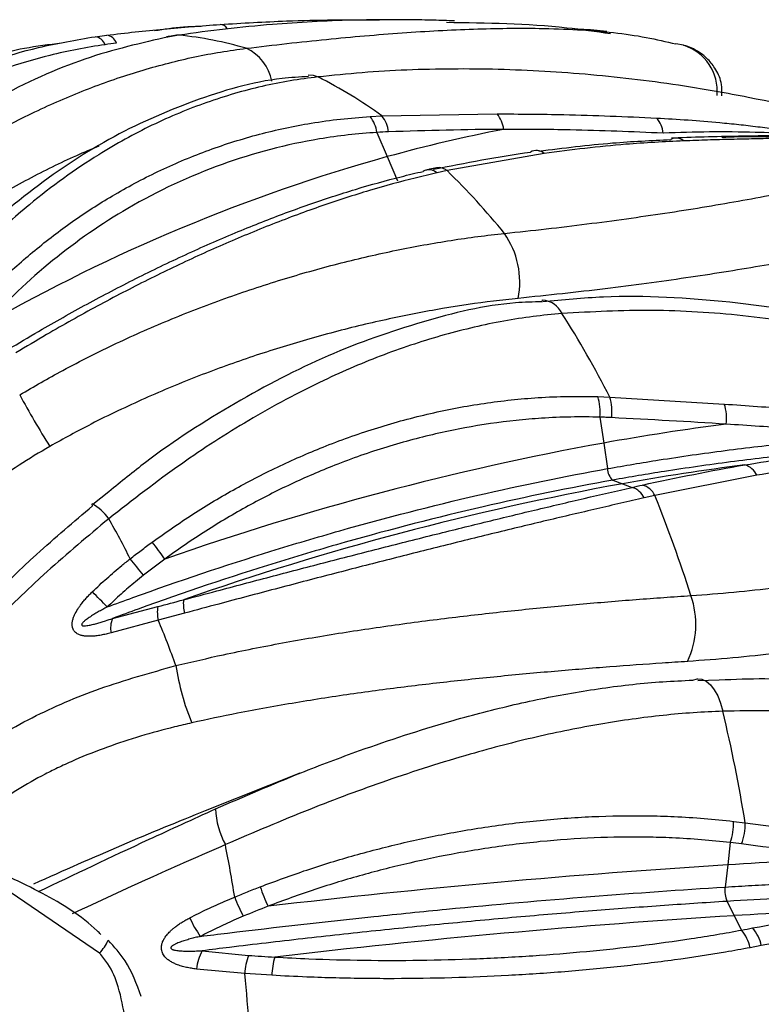
# Model space of a CAD drawing. Units: millimetres. Extents: x 10 to 200, y 13 to 287.
# Drawn here: x 45 to 48, y 59 to 64 of the extents above; entities that cross this region are included whole.
import ezdxf

# ---------------------------------------------------------------- set-up
doc = ezdxf.new("R2010")
doc.units = ezdxf.units.MM

msp = doc.modelspace()

# ---------------------------------------------------------------- linework, layer by layer
at = {"color": 7, "linetype": 'Continuous', "lineweight": 25}
for p, q in [((45.2747, 63.7851), (45.3308, 63.7925)), ((45.6775, 63.7925), (45.6316, 63.7851)), ((48.0996, 63.7439), (48.0634, 63.7502)), ((46.5949, 63.4018), (46.6523, 63.4046)), ((46.6523, 63.4046), (47.205, 63.4147)), ((46.6279, 63.3256), (46.6777, 63.2094)), ((46.6777, 63.2094), (46.727, 63.0941)), ((47.4307, 63.2251), (46.9647, 63.1423)), ((46.9647, 63.1423), (46.9165, 63.1318)), ((47.4204, 62.5207), (47.4232, 62.5209)), ((47.689, 62.0578), (47.7465, 62.0554)), ((47.7465, 62.0554), (48.296, 62.022)), ((47.699, 61.959), (47.7174, 61.835)), ((47.7174, 61.835), (47.7356, 61.712)), ((48.4523, 61.6805), (47.9627, 61.5828)), ((47.7608, 61.6568), (47.8068, 61.6395)), ((47.8068, 61.6395), (47.8531, 61.6221)), ((45.3411, 61.6012), (45.2637, 61.5393)), ((47.9627, 61.5828), (47.9115, 61.5713)), ((45.3584, 60.9928), (45.5759, 61.0496)), ((45.7043, 61.0183), (45.5782, 60.9844)), ((45.5782, 60.9844), (45.3517, 60.9238)), ((48.272, 60.6969), (48.1693, 60.6942)), ((46.2585, 60.2502), (45.8036, 60.0692)), ((48.3402, 60.0192), (48.3965, 60.0122)), ((48.3965, 60.0122), (48.9325, 59.9419)), ((48.324, 59.9174), (48.3121, 59.8102)), ((48.3121, 59.8102), (48.3002, 59.7039)), ((45.2966, 59.3866), (44.7534, 59.7561)), ((48.3093, 59.635), (48.344, 59.5664)), ((48.344, 59.5664), (48.379, 59.4973)), ((48.9882, 59.516), (48.4736, 59.4229)), ((48.4736, 59.4229), (48.4197, 59.4126)), ((45.7889, 59.398), (46.0109, 59.3759)), ((45.9932, 59.2885), (45.7616, 59.3103)), ((46.1227, 59.2801), (45.9932, 59.2885))]:
    msp.add_line(p, q, dxfattribs=at)
at = {"color": 7, "linetype": 'Continuous', "lineweight": 25, "flags": 128}
for points in [[(45.6316, 63.7851), (45.6225, 63.785), (45.618, 63.7844)], [(45.6775, 63.7925), (45.6684, 63.7924), (45.6652, 63.792)], [(46.298, 63.6018), (46.3213, 63.6008), (46.3454, 63.5922)], [(45.2626, 61.533), (45.26, 61.5409), (45.2603, 61.5434)], [(48.1445, 60.6968), (48.1657, 60.7026), (48.169, 60.7029)]]:
    msp.add_lwpolyline(points, dxfattribs=at)
at = {"color": 1, "linetype": 'Continuous', "lineweight": 25, "flags": 128}
msp.add_lwpolyline([(48.169, 60.7029), (48.1873, 60.7009), (48.2086, 60.6914), (48.2289, 60.6747), (48.2477, 60.6511), (48.2644, 60.6214), (48.2783, 60.5866), (48.2892, 60.5476)], dxfattribs=at)
at = {"color": 1, "linetype": 'Continuous', "lineweight": 25}
for centre, radius, start, end in [((45.874, 63.8014), 0.0427, 33.5878, 88.1379), ((45.9069, 63.53), 0.2204, 10.957, 64.7903), ((48.0325, 63.5244), 0.2296, 354.5082, 73.009), ((46.877, 63.0851), 0.0611, 49.8367, 100.2555), ((46.9248, 63.0941), 0.0626, 50.3919, 99.6327), ((47.4155, 62.4097), 0.1115, 24.9011, 86.0224), ((45.1408, 61.3295), 0.245, 35.4559, 60.8168)]:
    msp.add_arc(centre, radius, start, end, dxfattribs=at)
at = {"color": 7, "linetype": 'Continuous', "lineweight": 25}
for centre, radius, start, end in [((45.2674, 63.727), 0.0586, 19.5939, 82.8705), ((45.3234, 63.7362), 0.0568, 18.2114, 82.5212), ((45.4961, 62.0057), 1.796, 73.6793, 84.2021), ((45.2831, 61.5092), 2.3383, 54.1566, 62.981), ((46.4814, 63.3075), 0.1476, 7.04, 39.7082), ((46.5398, 63.3133), 0.1449, 5.9791, 39.0322), ((47.1026, 63.3278), 0.1343, 5.285, 40.3113), ((47.8798, 63.3125), 0.1225, 4.5497, 42.2699), ((48.64, 56.0868), 7.388, 100.95296, 105.40351), ((48.0652, 63.2436), 0.0549, 48.9346, 119.2231), ((47.3935, 63.1824), 0.0567, 48.9354, 119.5517), ((48.9879, 54.9567), 8.5699, 105.63895, 119.65096), ((46.8774, 63.0971), 0.0494, 103.1359, 122.8878), ((44.5839, 60.6897), 3.4182, 39.0015, 45.8515), ((46.9055, 62.6071), 0.4083, 348.9992, 34.9243), ((43.3322, 59.7928), 4.9603, 27.1382, 32.4817), ((49.047, 64.3125), 4.7051, 208.5158, 212.0067), ((47.4447, 61.9831), 0.2554, 354.5862, 17.0004), ((47.5067, 61.9846), 0.25, 353.5937, 16.4495), ((48.0806, 61.9534), 0.2261, 352.8959, 17.6621), ((49.8187, 50.1462), 11.8762, 97.32302, 100.19157), ((50.2315, 48.0553), 14.0072, 100.34016, 109.26678), ((49.9081, 49.9507), 11.8762, 97.32302, 100.19157), ((48.3705, 61.6435), 0.0897, 24.3178, 74.5783), ((47.8051, 61.7104), 0.0695, 178.6859, 230.474), ((50.3209, 47.8598), 14.0072, 100.34016, 109.26678), ((47.8778, 61.5432), 0.0936, 25.0211, 74.3523), ((47.8267, 61.5327), 0.0932, 24.4754, 73.5058), ((41.7837, 59.0819), 6.6658, 17.64807, 22.03573), ((41.7595, 59.4326), 4.1208, 26.6221, 29.6581), ((44.4179, 60.4427), 1.4553, 35.0265, 39.0248), ((43.947, 60.0083), 1.9632, 37.3785, 40.3396), ((37.5424, 53.4586), 10.8764, 44.24989, 44.78821), ((45.8958, 61.0664), 0.1974, 175.3244, 194.092), ((47.7383, 60.9645), 0.4209, 334.9672, 19.1756), ((45.7353, 61.0226), 0.1617, 170.3811, 193.6482), ((45.4694, 60.947), 0.12, 157.6187, 191.1822), ((40.9081, 59.0424), 5.0578, 19.9309, 22.5792), ((46.8055, 60.9347), 1.1549, 188.3708, 202.5564), ((40.3411, 58.6768), 8.1653, 9.41268, 13.24508), ((46.2454, 60.0947), 0.3927, 182.3091, 208.5016), ((48.0703, 60.0101), 0.2701, 339.9349, 1.9409), ((48.1331, 60.0053), 0.2634, 338.912, 1.4904), ((39.4366, 58.624), 6.5898, 9.00968, 11.22966), ((50.4831, 24.8976), 34.9801, 92.56808, 93.5583), ((50.8983, 18.7564), 41.1352, 93.60465, 96.69108), ((47.143, 60.0905), 1.1429, 199.7177, 204.7871), ((48.4151, 59.6839), 0.1166, 170.1313, 204.7857), ((46.7677, 59.9677), 0.8797, 200.7562, 207.3466), ((50.515, 24.6538), 34.9801, 92.56808, 93.5583), ((46.2401, 59.7862), 0.5601, 204.26, 214.7511), ((50.9302, 18.5126), 41.1352, 93.60465, 96.69108), ((48.2964, 59.3876), 0.1807, 11.2682, 41.5192), ((48.239, 59.3779), 0.1839, 10.8522, 40.4387), ((45.1219, 59.5471), 0.2371, 317.4212, 335.3499), ((46.0241, 59.2768), 0.2645, 152.7261, 172.7309), ((46.3529, 59.2612), 0.3607, 161.4624, 175.6661), ((46.5495, 59.254), 0.4276, 164.5906, 176.5025), ((38.9646, 58.5599), 7.0663, 3.799, 5.91803)]:
    msp.add_arc(centre, radius, start, end, dxfattribs=at)
msp.add_ellipse((33.3978, 48.3384), major_axis=(15.4162, 12.0388), ratio=0.166368, start_param=0.517603, end_param=0.601041, dxfattribs=at)
for points, knots in [([(45.8754, 63.8441), (45.9817, 63.8503), (46.1633, 63.8609), (46.4182, 63.867), (46.5664, 63.8665), (46.6405, 63.8663)], [0, 0, 0, 0, 0.413812, 0.706828, 1, 1, 1, 1]), ([(46.7857, 63.8663), (46.6935, 63.8664), (46.5359, 63.8665), (46.3164, 63.8578), (46.1894, 63.8486), (46.1259, 63.8441)], [0, 0, 0, 0, 0.413807, 0.706825, 1, 1, 1, 1]), ([(46.9999, 63.8608), (46.9667, 63.862), (46.8959, 63.8647), (46.824, 63.8657), (46.7857, 63.8663)], [0, 0, 0, 0, 0.467849, 1, 1, 1, 1]), ([(47.7492, 63.7987), (47.6794, 63.8088), (47.419, 63.8468), (47.1551, 63.8503), (46.9618, 63.8528)], [0, 0, 0, 0, 0.267915, 1, 1, 1, 1]), ([(45.3308, 63.7925), (45.4218, 63.803), (45.604, 63.8239), (45.7849, 63.8373), (45.8754, 63.8441)], [0, 0, 0, 0, 0.499812, 1, 1, 1, 1]), ([(45.7835, 63.8341), (45.7552, 63.8334), (45.6802, 63.8315), (45.606, 63.82), (45.5598, 63.8128)], [0, 0, 0, 0, 0.376759, 1, 1, 1, 1]), ([(46.1259, 63.8441), (46.0504, 63.8373), (45.8994, 63.8239), (45.7515, 63.803), (45.6775, 63.7925)], [0, 0, 0, 0, 0.499812, 1, 1, 1, 1]), ([(46.0008, 63.7293), (46.066, 63.7372), (46.2621, 63.7606), (46.5748, 63.7915), (46.9291, 63.8168), (47.203, 63.8262), (47.4222, 63.8259), (47.656, 63.8175), (47.8779, 63.7947), (48.0168, 63.7613), (48.0634, 63.7502)], [0, 0, 0, 0, 0.073973, 0.22253, 0.373266, 0.526255, 0.603139, 0.701527, 0.8999, 1, 1, 1, 1]), ([(47.5727, 63.8223), (47.5839, 63.8221), (47.6371, 63.8214), (47.6901, 63.816), (47.732, 63.8116)], [0, 0, 0, 0, 0.210972, 1, 1, 1, 1]), ([(43.6045, 62.7813), (43.7735, 62.9858), (44.0375, 63.3052), (44.5464, 63.589), (44.9294, 63.726), (45.1834, 63.7695), (45.2747, 63.7851)], [0, 0, 0, 0, 0.405945, 0.633929, 0.868466, 1, 1, 1, 1]), ([(45.6316, 63.7851), (45.4972, 63.7547), (45.2246, 63.693), (44.802, 63.5001), (44.3799, 63.2363), (44.0658, 62.9827), (43.8944, 62.8194), (43.8544, 62.7813)], [0, 0, 0, 0, 0.228762, 0.46414, 0.69291, 0.928343, 1, 1, 1, 1]), ([(45.113, 63.7541), (45.0536, 63.7466), (44.8877, 63.7257), (44.7271, 63.6793), (44.624, 63.6495)], [0, 0, 0, 0, 0.358213, 1, 1, 1, 1]), ([(45.3774, 63.7539), (45.3591, 63.7516), (45.3408, 63.7492), (45.3227, 63.7466), (45.3227, 63.7466)], [0, 0, 0, 0, 0.999757, 1, 1, 1, 1]), ([(45.6652, 63.7918), (45.6543, 63.7903), (45.6387, 63.7882), (45.6228, 63.7849), (45.618, 63.7839)], [0, 0, 0, 0, 0.69999, 1, 1, 1, 1]), ([(45.3227, 63.7466), (45.3227, 63.7466), (45.2327, 63.7338), (44.991, 63.687), (44.6145, 63.5577), (44.1238, 63.2769), (43.8348, 62.9805), (43.6918, 62.7678), (43.6918, 62.7678)], [0, 0, 0, 0, 0.000006, 0.131538, 0.35958, 0.594099, 0.999994, 1, 1, 1, 1]), ([(43.9134, 62.6698), (43.9697, 62.7235), (44.0601, 62.8097), (44.2269, 62.9502), (44.4135, 63.0923), (44.6481, 63.2458), (44.8508, 63.3588), (45.0148, 63.4389), (45.1777, 63.5114), (45.3824, 63.5893), (45.6302, 63.6626), (45.837, 63.707), (45.9597, 63.7237), (46.0008, 63.7293)], [0, 0, 0, 0, 0.091966, 0.147689, 0.259552, 0.37289, 0.487752, 0.545447, 0.601202, 0.713167, 0.826767, 0.942061, 1, 1, 1, 1]), ([(48.2839, 63.5007), (48.2847, 63.5194), (48.2865, 63.5636), (48.2592, 63.6244), (48.221, 63.6755), (48.1794, 63.7097), (48.1401, 63.7306), (48.1131, 63.7408), (48.1007, 63.7436), (48.0995, 63.7438)], [0, 0, 0, 0, 0.167743, 0.395774, 0.583312, 0.743118, 0.877255, 0.988278, 1, 1, 1, 1]), ([(49.3199, 63.2502), (49.2199, 63.2827), (48.9184, 63.381), (48.5106, 63.4782), (48.1307, 63.5451), (47.8036, 63.5901), (47.4294, 63.6236), (46.9869, 63.6346), (46.6256, 63.6206), (46.4156, 63.5993), (46.3454, 63.5922)], [0, 0, 0, 0, 0.098371, 0.296759, 0.396861, 0.470806, 0.619342, 0.770101, 0.923117, 1, 1, 1, 1]), ([(46.2991, 63.5935), (46.2567, 63.5912), (46.0686, 63.5809), (45.7442, 63.4825), (45.334, 63.304), (44.9509, 63.0446), (44.6269, 62.7594), (44.4474, 62.5397), (44.3719, 62.4473)], [0, 0, 0, 0, 0.056929, 0.252655, 0.450994, 0.65198, 0.853753, 1, 1, 1, 1]), ([(46.3454, 63.5922), (46.3004, 63.5864), (46.1652, 63.5688), (45.9413, 63.5163), (45.6763, 63.4233), (45.4604, 63.3189), (45.218, 63.1768), (44.9914, 63.0121), (44.7079, 62.7587), (44.545, 62.571), (44.4467, 62.4575)], [0, 0, 0, 0, 0.062503, 0.188189, 0.316254, 0.446746, 0.512395, 0.692151, 0.814073, 1, 1, 1, 1]), ([(44.6696, 62.457), (44.7213, 62.5119), (44.825, 62.622), (44.9955, 62.7714), (45.1767, 62.9086), (45.3397, 63.0127), (45.5153, 63.1101), (45.7045, 63.1992), (45.9413, 63.2856), (46.1456, 63.3395), (46.3171, 63.3719), (46.4531, 63.3912), (46.5476, 63.3983), (46.5949, 63.4018)], [0, 0, 0, 0, 0.100256, 0.201051, 0.303528, 0.406581, 0.463288, 0.577165, 0.692662, 0.809817, 0.868674, 0.934263, 1, 1, 1, 1]), ([(47.205, 63.4147), (47.3121, 63.4141), (47.571, 63.4127), (47.8228, 63.4014), (47.9704, 63.3949)], [0, 0, 0, 0, 0.413829, 1, 1, 1, 1]), ([(47.9704, 63.3949), (48.021, 63.3919), (48.1221, 63.3861), (48.2537, 63.3752), (48.3652, 63.3641), (48.4412, 63.3553), (48.5024, 63.3474), (48.5488, 63.3409), (48.5878, 63.3348), (48.6196, 63.3293), (48.6364, 63.326), (48.6495, 63.3232), (48.6574, 63.3213), (48.668, 63.3186), (48.6755, 63.3163), (48.681, 63.3141), (48.6839, 63.3126), (48.6856, 63.3112), (48.6865, 63.3099), (48.6863, 63.3086), (48.685, 63.3074), (48.6823, 63.3061), (48.6781, 63.3049), (48.6706, 63.3035), (48.6563, 63.3017), (48.6342, 63.3001), (48.5974, 63.2984), (48.5512, 63.297), (48.4956, 63.2958), (48.4225, 63.2942), (48.3295, 63.2922), (48.2163, 63.2891), (48.1396, 63.2864), (48.1012, 63.285)], [0, 0, 0, 0, 0.10777, 0.215577, 0.279657, 0.343754, 0.375872, 0.408001, 0.44021, 0.456357, 0.472539, 0.473762, 0.48225, 0.488104, 0.494234, 0.496556, 0.49891, 0.500584, 0.502254, 0.504889, 0.508117, 0.511436, 0.517581, 0.523782, 0.536345, 0.560864, 0.58545, 0.634793, 0.680381, 0.725982, 0.817236, 0.908606, 1, 1, 1, 1]), ([(46.6279, 63.3256), (46.6279, 63.3256), (46.5355, 63.32), (46.2839, 63.2915), (45.8766, 63.1851), (45.3148, 62.9232), (44.948, 62.6251), (44.7482, 62.4045), (44.7482, 62.4045)], [0, 0, 0, 0, 0.000006, 0.131538, 0.35958, 0.594099, 0.999994, 1, 1, 1, 1]), ([(46.6839, 63.3284), (46.6652, 63.3276), (46.6465, 63.3268), (46.6279, 63.3256), (46.6279, 63.3256)], [0, 0, 0, 0, 0.999757, 1, 1, 1, 1]), ([(47.2363, 63.3402), (47.2363, 63.3402), (47.0541, 63.3397), (46.869, 63.3341), (46.6839, 63.3284)], [0, 0, 0, 0, 0.000024, 1, 1, 1, 1]), ([(48.0019, 63.3222), (47.8541, 63.3283), (47.6021, 63.3388), (47.3437, 63.3405), (47.2363, 63.3402), (47.2363, 63.3402)], [0, 0, 0, 0, 0.586223, 0.999983, 1, 1, 1, 1]), ([(47.4054, 63.2361), (47.5231, 63.2508), (47.7334, 63.277), (47.9452, 63.2871), (48.0384, 63.2915)], [0, 0, 0, 0, 0.559991, 1, 1, 1, 1]), ([(48.1012, 63.285), (48.0084, 63.2805), (47.784, 63.2696), (47.5613, 63.2416), (47.4307, 63.2251)], [0, 0, 0, 0, 0.413823, 1, 1, 1, 1]), ([(48.6084, 63.3145), (48.6068, 63.3143), (48.5886, 63.3125), (48.5228, 63.3102), (48.3454, 63.3065), (48.1771, 63.3039), (48.0524, 63.2981), (48.0417, 63.2976)], [0, 0, 0, 0, 0.011145, 0.132303, 0.38235, 0.946909, 1, 1, 1, 1]), ([(48.3129, 63.3054), (48.5192, 63.3065), (48.7686, 63.3079), (49.0119, 63.289), (49.0539, 63.2857)], [0, 0, 0, 0, 0.827362, 1, 1, 1, 1]), ([(46.8976, 63.149), (47.0533, 63.1793), (47.2089, 63.2097), (47.3655, 63.2317), (47.3655, 63.2317)], [0, 0, 0, 0, 0.999976, 1, 1, 1, 1]), ([(47.2403, 62.8409), (47.3074, 62.8481), (47.5095, 62.8698), (47.8316, 62.9108), (48.1964, 62.966), (48.4781, 63.0163), (48.7032, 63.0612), (48.9427, 63.1131), (49.1689, 63.1688), (49.3085, 63.2074), (49.3553, 63.2204)], [0, 0, 0, 0, 0.073973, 0.22253, 0.373266, 0.526255, 0.603139, 0.701527, 0.8999, 1, 1, 1, 1]), ([(44.8774, 62.296), (44.8774, 62.296), (44.9249, 62.3247), (45.0108, 62.3755), (45.1741, 62.4686), (45.3687, 62.5738), (45.6053, 62.692), (45.8036, 62.7828), (45.9606, 62.8496), (46.1143, 62.9117), (46.3035, 62.982), (46.5271, 63.0548), (46.709, 63.1053), (46.8154, 63.1307), (46.8505, 63.1386), (46.8506, 63.1386)], [0, 0, 0, 0, 0.000006, 0.071577, 0.128538, 0.242928, 0.358955, 0.476656, 0.535789, 0.592759, 0.707161, 0.823186, 0.940871, 0.999994, 1, 1, 1, 1]), ([(46.9144, 63.1557), (46.9033, 63.1535), (46.8875, 63.1502), (46.8711, 63.1463), (46.8662, 63.1451)], [0, 0, 0, 0, 0.700236, 1, 1, 1, 1]), ([(46.9165, 63.1318), (46.8815, 63.1237), (46.776, 63.0993), (46.5927, 63.0486), (46.364, 62.9749), (46.1669, 62.902), (46.0073, 62.8376), (45.8484, 62.77), (45.6487, 62.6787), (45.4064, 62.5578), (45.2035, 62.4481), (45.0327, 62.3506), (44.9436, 62.2972), (44.8948, 62.2679)], [0, 0, 0, 0, 0.057094, 0.171887, 0.287818, 0.405094, 0.46417, 0.521265, 0.636066, 0.752013, 0.869314, 0.928406, 1, 1, 1, 1]), ([(49.479, 62.9036), (49.4059, 62.8843), (49.2836, 62.8521), (49.0512, 62.7975), (48.8421, 62.7529), (48.5798, 62.7026), (48.2969, 62.6539), (47.9248, 62.5995), (47.5901, 62.5584), (47.3774, 62.5365), (47.3063, 62.5292)], [0, 0, 0, 0, 0.1473805, 0.2463786, 0.3959383, 0.470069, 0.6189463, 0.7699398, 0.9230769, 1, 1, 1, 1]), ([(44.9127, 62.0663), (44.9813, 62.106), (45.0914, 62.1699), (45.2904, 62.273), (45.5096, 62.3763), (45.7788, 62.4868), (46.0065, 62.5676), (46.1882, 62.625), (46.3678, 62.6772), (46.5904, 62.7338), (46.8548, 62.7879), (47.0715, 62.822), (47.1979, 62.8361), (47.2403, 62.8409)], [0, 0, 0, 0, 0.091966, 0.147813, 0.260051, 0.373399, 0.487886, 0.545447, 0.601339, 0.71372, 0.82724, 0.942116, 1, 1, 1, 1]), ([(47.3063, 62.5292), (47.2668, 62.5249), (47.148, 62.5122), (46.9422, 62.4817), (46.73, 62.4408), (46.5121, 62.3912), (46.3365, 62.345), (46.1184, 62.2798), (45.9021, 62.2073), (45.6421, 62.1067), (45.4268, 62.0107), (45.2312, 61.9147), (45.1233, 61.8552), (45.0572, 61.8187)], [0, 0, 0, 0, 0.056101, 0.16892, 0.283087, 0.340637, 0.456734, 0.512349, 0.624142, 0.737166, 0.851437, 0.908888, 1, 1, 1, 1]), ([(50.3413, 61.8746), (50.2601, 61.9211), (49.9966, 62.0719), (49.5208, 62.2563), (48.9259, 62.4276), (48.3198, 62.5201), (47.8153, 62.5499), (47.5209, 62.5218), (47.424, 62.5126)], [0, 0, 0, 0, 0.088636, 0.287629, 0.489577, 0.69259, 0.898762, 1, 1, 1, 1]), ([(47.421, 62.5131), (47.3786, 62.5119), (47.1884, 62.5067), (46.8419, 62.4217), (46.3896, 62.2646), (45.9451, 62.0322), (45.5932, 61.8076), (45.3995, 61.649), (45.3411, 61.6012)], [0, 0, 0, 0, 0.059608, 0.267004, 0.478671, 0.692584, 0.907381, 1, 1, 1, 1]), ([(47.5166, 62.4567), (47.4703, 62.4522), (47.3306, 62.4389), (47.0938, 62.3949), (46.8061, 62.3144), (46.5649, 62.2229), (46.2987, 62.103), (46.0199, 61.9533), (45.6739, 61.7312), (45.4556, 61.5613), (45.3404, 61.4716)], [0, 0, 0, 0, 0.062573, 0.188633, 0.316703, 0.446813, 0.512383, 0.677448, 0.829827, 1, 1, 1, 1]), ([(50.3629, 61.8195), (50.2959, 61.8556), (50.1169, 61.9521), (49.8168, 62.0875), (49.5101, 62.2013), (49.1768, 62.3032), (48.8168, 62.3885), (48.3828, 62.4519), (47.9465, 62.4794), (47.6604, 62.4643), (47.5166, 62.4567)], [0, 0, 0, 0, 0.073783, 0.197292, 0.321845, 0.39692, 0.545043, 0.694683, 0.846562, 1, 1, 1, 1]), ([(45.5485, 61.359), (45.6134, 61.4048), (45.7438, 61.4968), (45.9499, 61.6187), (46.1634, 61.7285), (46.3504, 61.8094), (46.5486, 61.8834), (46.7582, 61.9486), (47.014, 62.0073), (47.2293, 62.0391), (47.4068, 62.0541), (47.5461, 62.0602), (47.6413, 62.0586), (47.689, 62.0578)], [0, 0, 0, 0, 0.100323, 0.201401, 0.3036, 0.406581, 0.463337, 0.57747, 0.692972, 0.80987, 0.868674, 0.934263, 1, 1, 1, 1]), ([(48.296, 62.022), (48.4021, 62.0146), (48.6585, 61.9967), (48.9061, 61.9761), (49.0513, 61.9641)], [0, 0, 0, 0, 0.413829, 1, 1, 1, 1]), ([(47.699, 61.959), (47.699, 61.959), (47.6527, 61.9604), (47.5595, 61.9609), (47.4251, 61.9553), (47.2553, 61.9409), (47.0489, 61.911), (46.7992, 61.8546), (46.5908, 61.7905), (46.3958, 61.7179), (46.2146, 61.6399), (46.0078, 61.5346), (45.8051, 61.4146), (45.6739, 61.325), (45.6096, 61.2779), (45.6096, 61.2779)], [0, 0, 0, 0, 0.000006, 0.065595, 0.131332, 0.188057, 0.301962, 0.417469, 0.534616, 0.593468, 0.693721, 0.794509, 0.896965, 0.999994, 1, 1, 1, 1]), ([(47.7551, 61.9568), (47.7458, 61.9572), (47.7271, 61.9581), (47.7084, 61.9587), (47.699, 61.959), (47.699, 61.959)], [0, 0, 0, 0, 0.499856, 0.999757, 1, 1, 1, 1]), ([(48.305, 61.9255), (48.305, 61.9255), (48.1242, 61.9371), (47.9397, 61.9469), (47.7551, 61.9568)], [0, 0, 0, 0, 0.000024, 1, 1, 1, 1]), ([(49.0609, 61.8698), (48.9155, 61.8815), (48.6674, 61.9013), (48.4116, 61.9186), (48.305, 61.9255), (48.305, 61.9255)], [0, 0, 0, 0, 0.586223, 0.999983, 1, 1, 1, 1]), ([(47.7356, 61.712), (47.7356, 61.712), (47.7769, 61.7194), (47.8596, 61.7338), (47.9951, 61.7558), (48.1421, 61.778), (48.3002, 61.7995), (48.4573, 61.8187), (48.6132, 61.8354), (48.7676, 61.8496), (48.917, 61.8613), (49.0142, 61.8671), (49.0609, 61.8698)], [0, 0, 0, 0, 0.00001, 0.091011, 0.18204, 0.300021, 0.418061, 0.536276, 0.654549, 0.772531, 0.890571, 1, 1, 1, 1]), ([(45.0572, 61.8187), (45.0075, 61.7893), (44.9078, 61.7301), (44.7656, 61.629), (44.6528, 61.5369), (44.5667, 61.4578), (44.4856, 61.377), (44.3918, 61.2716), (44.2913, 61.1374), (44.2027, 60.994), (44.1364, 60.8587), (44.0877, 60.7355), (44.066, 60.6627), (44.0551, 60.6262)], [0, 0, 0, 0, 0.1052323, 0.2114311, 0.3191041, 0.3733839, 0.4278704, 0.5318717, 0.6370327, 0.7439736, 0.8522037, 0.925939, 1, 1, 1, 1]), ([(49.0862, 61.8146), (49.0394, 61.8118), (48.9423, 61.8061), (48.7929, 61.7944), (48.6386, 61.7802), (48.4829, 61.7635), (48.3259, 61.7444), (48.1677, 61.7228), (48.0205, 61.7007), (47.8848, 61.6786), (47.8022, 61.6642), (47.7608, 61.6568), (47.7608, 61.6568)], [0, 0, 0, 0, 0.109429, 0.227411, 0.345451, 0.463432, 0.581472, 0.699687, 0.81796, 0.908962, 0.99999, 1, 1, 1, 1]), ([(48.3944, 61.73), (48.3944, 61.73), (48.4625, 61.7414), (48.5984, 61.7623), (48.7815, 61.7856), (48.9441, 61.8029), (49.0388, 61.8107), (49.0862, 61.8146)], [0, 0, 0, 0, 0.0000171, 0.2929983, 0.5861346, 0.7930397, 1, 1, 1, 1]), ([(48.1359, 61.1028), (48.2047, 61.108), (48.4116, 61.1235), (48.7447, 61.1667), (49.1265, 61.2407), (49.4254, 61.322), (49.667, 61.4033), (49.9266, 61.5052), (50.1762, 61.6283), (50.3344, 61.7313), (50.3874, 61.7659)], [0, 0, 0, 0, 0.073973, 0.22253, 0.373266, 0.526255, 0.603139, 0.701527, 0.8999, 1, 1, 1, 1]), ([(49.1419, 61.7662), (49.0473, 61.7579), (48.8188, 61.7377), (48.5877, 61.7016), (48.4523, 61.6805)], [0, 0, 0, 0, 0.413823, 1, 1, 1, 1]), ([(47.9031, 61.6334), (48.0672, 61.6681), (48.2314, 61.7029), (48.3944, 61.73), (48.3944, 61.73)], [0, 0, 0, 0, 0.999976, 1, 1, 1, 1]), ([(45.3332, 61.048), (45.3742, 61.0631), (45.6356, 61.1594), (46.0089, 61.2843), (46.5619, 61.4485), (47.1037, 61.5878), (47.5297, 61.6752), (47.7355, 61.712), (47.7356, 61.712)], [0, 0, 0, 0, 0.051062, 0.325234, 0.462218, 0.737353, 0.999994, 1, 1, 1, 1]), ([(47.7608, 61.6568), (47.7608, 61.6568), (47.555, 61.62), (47.1289, 61.5326), (46.5872, 61.3933), (46.0341, 61.2291), (45.6609, 61.1042), (45.3995, 61.0079), (45.3584, 60.9928)], [0, 0, 0, 0, 0.000006, 0.262647, 0.537782, 0.674766, 0.948938, 1, 1, 1, 1]), ([(47.8531, 61.6221), (47.8531, 61.6221), (47.8699, 61.6259), (47.8865, 61.6296), (47.9031, 61.6334)], [0, 0, 0, 0, 0.000243, 1, 1, 1, 1]), ([(45.699, 61.0825), (45.699, 61.0825), (45.7522, 61.0967), (45.8905, 61.1335), (46.1158, 61.1931), (46.3756, 61.261), (46.6371, 61.3283), (46.8946, 61.3933), (47.1452, 61.4552), (47.3884, 61.514), (47.6259, 61.57), (47.7786, 61.6051), (47.8531, 61.6221), (47.8531, 61.6221)], [0, 0, 0, 0, 0.000006, 0.07158, 0.185582, 0.300374, 0.417654, 0.535791, 0.649808, 0.764609, 0.881876, 0.999994, 1, 1, 1, 1]), ([(44.2061, 60.4162), (44.3138, 60.5562), (44.5318, 60.8399), (44.9163, 61.2407), (45.1722, 61.4567), (45.2626, 61.533)], [0, 0, 0, 0, 0.386701, 0.78319, 1, 1, 1, 1]), ([(47.9115, 61.5713), (47.8743, 61.5628), (47.7624, 61.5374), (47.5664, 61.4919), (47.3205, 61.4335), (47.1069, 61.3814), (46.9333, 61.3383), (46.7598, 61.2948), (46.5409, 61.239), (46.2737, 61.1696), (46.0487, 61.1102), (45.8585, 61.0596), (45.7589, 61.0329), (45.7043, 61.0183)], [0, 0, 0, 0, 0.0570941, 0.171887, 0.2878183, 0.4050938, 0.4641696, 0.5212655, 0.636066, 0.7520132, 0.8693142, 0.9284058, 1, 1, 1, 1]), ([(45.3404, 61.4716), (45.2409, 61.3883), (44.9577, 61.1511), (44.5468, 60.7266), (44.3115, 60.4226), (44.1997, 60.2782)], [0, 0, 0, 0, 0.221298, 0.630025, 1, 1, 1, 1]), ([(50.4274, 61.4428), (50.3732, 61.4089), (50.21, 61.3069), (49.9533, 61.1847), (49.6879, 61.0841), (49.4445, 61.0048), (49.1448, 60.9253), (48.7559, 60.8513), (48.4101, 60.8074), (48.1924, 60.7917), (48.1197, 60.7864)], [0, 0, 0, 0, 0.098178, 0.296099, 0.39592, 0.470053, 0.618935, 0.769933, 0.923075, 1, 1, 1, 1]), ([(45.4434, 61.2791), (45.452, 61.2859), (45.4694, 61.2995), (45.4956, 61.3196), (45.5219, 61.3394), (45.5396, 61.3525), (45.5485, 61.359)], [0, 0, 0, 0, 0.2499366, 0.4998985, 0.7499365, 1, 1, 1, 1]), ([(45.2615, 61.1208), (45.273, 61.1318), (45.2959, 61.1536), (45.3311, 61.1855), (45.3669, 61.2168), (45.4042, 61.2481), (45.43, 61.2685), (45.4434, 61.2791)], [0, 0, 0, 0, 0.196703, 0.393505, 0.590608, 0.787812, 1, 1, 1, 1]), ([(45.6096, 61.2779), (45.6096, 61.2779), (45.601, 61.2716), (45.5837, 61.2589), (45.558, 61.2395), (45.5324, 61.22), (45.5155, 61.2067), (45.507, 61.2001)], [0, 0, 0, 0, 0.000116, 0.250024, 0.499957, 0.749966, 1, 1, 1, 1]), ([(45.507, 61.2001), (45.4942, 61.1899), (45.4696, 61.1703), (45.434, 61.1403), (45.3997, 61.1103), (45.3661, 61.0796), (45.3441, 61.0585), (45.3332, 61.048)], [0, 0, 0, 0, 0.212148, 0.408857, 0.605668, 0.802784, 1, 1, 1, 1]), ([(45.3517, 60.9238), (45.3436, 60.9217), (45.3275, 60.9176), (45.3032, 60.9127), (45.2789, 60.909), (45.2598, 60.9074), (45.2431, 60.9071), (45.2316, 60.9076), (45.2203, 60.909), (45.2093, 60.911), (45.1988, 60.9144), (45.19, 60.9188), (45.1836, 60.923), (45.1786, 60.9273), (45.1743, 60.9323), (45.1706, 60.9378), (45.1678, 60.944), (45.166, 60.9506), (45.1649, 60.9571), (45.1645, 60.9637), (45.165, 60.9714), (45.1663, 60.9812), (45.1692, 60.992), (45.1739, 61.0047), (45.1815, 61.0216), (45.1924, 61.0397), (45.2056, 61.0585), (45.2176, 61.0739), (45.2316, 61.0901), (45.2462, 61.1058), (45.2564, 61.1158), (45.2615, 61.1208)], [0, 0, 0, 0, 0.059997, 0.120124, 0.180821, 0.241835, 0.263891, 0.308193, 0.330473, 0.352337, 0.39664, 0.419219, 0.432543, 0.459569, 0.473327, 0.48659, 0.513693, 0.527581, 0.539829, 0.564687, 0.577302, 0.596894, 0.636784, 0.65705, 0.69306, 0.766221, 0.803264, 0.852157, 0.901194, 0.950559, 1, 1, 1, 1]), ([(45.5759, 61.0496), (45.6169, 61.0605), (45.6579, 61.0715), (45.699, 61.0825), (45.699, 61.0825)], [0, 0, 0, 0, 0.999884, 1, 1, 1, 1]), ([(45.6629, 60.7666), (45.739, 60.7845), (45.8613, 60.8133), (46.0797, 60.8582), (46.3181, 60.9021), (46.6077, 60.9478), (46.8504, 60.9807), (47.0426, 61.0042), (47.2319, 61.0257), (47.4651, 61.0495), (47.7397, 61.0738), (47.9631, 61.0911), (48.0925, 61.0998), (48.1359, 61.1028)], [0, 0, 0, 0, 0.0919659, 0.1478132, 0.2600509, 0.3733993, 0.4878862, 0.5454473, 0.6013388, 0.7137205, 0.8272402, 0.9421162, 1, 1, 1, 1]), ([(45.3332, 61.048), (45.3258, 61.0441), (45.3112, 61.0363), (45.2894, 61.0242), (45.2679, 61.0116), (45.2507, 61.0006), (45.2375, 60.9915), (45.2298, 60.9858), (45.2239, 60.9809), (45.2196, 60.9771), (45.2156, 60.973), (45.2128, 60.9695), (45.2112, 60.9667), (45.2105, 60.9649), (45.2102, 60.963), (45.2106, 60.9612), (45.2119, 60.9597), (45.2138, 60.9586), (45.2162, 60.958), (45.2195, 60.9575), (45.224, 60.9574), (45.2312, 60.9579), (45.2438, 60.9596), (45.2616, 60.9635), (45.2827, 60.969), (45.3037, 60.9752), (45.329, 60.983), (45.3472, 60.989), (45.3584, 60.9928)], [0, 0, 0, 0, 0.080535, 0.161097, 0.2418, 0.322603, 0.360072, 0.397602, 0.416337, 0.435109, 0.454136, 0.473421, 0.480104, 0.486905, 0.493926, 0.501018, 0.507055, 0.515691, 0.523834, 0.532162, 0.549697, 0.567459, 0.603661, 0.673681, 0.744022, 0.814785, 0.885597, 1, 1, 1, 1]), ([(48.1197, 60.7864), (48.0793, 60.7838), (47.9578, 60.776), (47.7461, 60.7608), (47.5261, 60.743), (47.2991, 60.7227), (47.1151, 60.7045), (46.8851, 60.6793), (46.6557, 60.6513), (46.3773, 60.6119), (46.1443, 60.5731), (45.9309, 60.5332), (45.8119, 60.5075), (45.739, 60.4917)], [0, 0, 0, 0, 0.056101, 0.16892, 0.283087, 0.340637, 0.456734, 0.512349, 0.624142, 0.737166, 0.851437, 0.908888, 1, 1, 1, 1]), ([(44.3242, 60.0061), (44.3415, 60.0276), (44.3763, 60.0708), (44.4836, 60.1864), (44.6697, 60.3454), (44.9633, 60.5202), (45.297, 60.6644), (45.5398, 60.7322), (45.6629, 60.7666)], [0, 0, 0, 0, 0.060638, 0.121423, 0.338056, 0.561587, 0.77777, 1, 1, 1, 1]), ([(45.853, 60.0789), (45.9891, 60.1379), (46.2174, 60.2369), (46.5935, 60.3789), (46.8815, 60.4729), (47.1721, 60.5529), (47.4178, 60.6105), (47.7116, 60.6615), (47.9543, 60.6882), (48.0968, 60.6946), (48.1445, 60.6968)], [0, 0, 0, 0, 0.179019, 0.300368, 0.485357, 0.548232, 0.674604, 0.803209, 0.934135, 1, 1, 1, 1]), ([(50.9204, 59.8803), (50.8523, 59.9313), (50.6298, 60.0979), (50.206, 60.3138), (49.6602, 60.524), (49.0839, 60.6528), (48.6177, 60.7111), (48.3449, 60.6999), (48.272, 60.6969)], [0, 0, 0, 0, 0.090264, 0.294886, 0.502477, 0.710936, 0.922845, 1, 1, 1, 1]), ([(48.2892, 60.5476), (48.242, 60.5455), (48.0998, 60.539), (47.8537, 60.5124), (47.5487, 60.4605), (47.2876, 60.4), (46.9953, 60.3202), (46.6839, 60.2206), (46.2896, 60.0739), (46.0347, 59.9649), (45.9003, 59.9073)], [0, 0, 0, 0, 0.062573, 0.188633, 0.316703, 0.446813, 0.512383, 0.677448, 0.829827, 1, 1, 1, 1]), ([(50.9466, 59.7415), (50.8704, 59.7949), (50.6404, 59.9558), (50.3084, 60.1326), (49.9842, 60.2679), (49.6973, 60.3681), (49.3575, 60.4594), (48.9371, 60.5284), (48.5788, 60.5531), (48.3618, 60.549), (48.2892, 60.5476)], [0, 0, 0, 0, 0.0983714, 0.2967591, 0.3968607, 0.4708064, 0.6193424, 0.7701015, 0.9231175, 1, 1, 1, 1]), ([(46.0671, 59.7049), (46.1417, 59.7326), (46.2913, 59.788), (46.5226, 59.8583), (46.7584, 59.9189), (46.9615, 59.9608), (47.174, 59.9966), (47.3959, 60.0249), (47.6619, 60.0443), (47.8818, 60.0478), (48.0606, 60.0425), (48.1996, 60.0341), (48.2933, 60.0242), (48.3402, 60.0192)], [0, 0, 0, 0, 0.100323, 0.201401, 0.3036, 0.406581, 0.463337, 0.57747, 0.692972, 0.80987, 0.868674, 0.934263, 1, 1, 1, 1]), ([(48.324, 59.9174), (48.324, 59.9174), (48.2785, 59.9227), (48.1866, 59.9317), (48.0526, 59.94), (47.8816, 59.9451), (47.6709, 59.9422), (47.4114, 59.924), (47.191, 59.8963), (46.9818, 59.8613), (46.7852, 59.8209), (46.557, 59.763), (46.3295, 59.6937), (46.1796, 59.64), (46.1054, 59.6114), (46.1054, 59.6114)], [0, 0, 0, 0, 0.0000064, 0.0655954, 0.1313319, 0.1880565, 0.3019621, 0.4174687, 0.534616, 0.5934676, 0.6937207, 0.7945085, 0.8969649, 0.9999936, 1, 1, 1, 1]), ([(48.3789, 59.9106), (48.3607, 59.9129), (48.3424, 59.9152), (48.324, 59.9174), (48.324, 59.9174)], [0, 0, 0, 0, 0.999757, 1, 1, 1, 1]), ([(48.9157, 59.8425), (48.9157, 59.8425), (48.7393, 59.8639), (48.5591, 59.8872), (48.3789, 59.9106)], [0, 0, 0, 0, 0.000024, 1, 1, 1, 1]), ([(45.302, 59.4768), (45.2965, 59.4822), (45.2155, 59.5624), (45.0161, 59.6835), (44.814, 59.7745), (44.7087, 59.822)], [0, 0, 0, 0, 0.033622, 0.496282, 1, 1, 1, 1]), ([(48.3002, 59.7039), (48.3003, 59.7039), (48.343, 59.7065), (48.4281, 59.7116), (48.5676, 59.7195), (48.7185, 59.7274), (48.8804, 59.7351), (49.0409, 59.7419), (49.1998, 59.7479), (49.3567, 59.753), (49.5082, 59.7571), (49.6064, 59.7592), (49.6537, 59.7602)], [0, 0, 0, 0, 0.00001, 0.0910115, 0.1820397, 0.3000214, 0.4180612, 0.536276, 0.6545493, 0.772531, 0.8905708, 1, 1, 1, 1]), ([(45.7799, 59.4669), (45.8236, 59.4723), (46.1021, 59.5066), (46.4976, 59.5512), (47.0798, 59.6098), (47.6463, 59.6596), (48.0878, 59.6907), (48.3002, 59.7039), (48.3002, 59.7039)], [0, 0, 0, 0, 0.051062, 0.325234, 0.462218, 0.737353, 0.999994, 1, 1, 1, 1]), ([(45.9451, 59.656), (45.9552, 59.6601), (45.9754, 59.6685), (46.0059, 59.6809), (46.0364, 59.693), (46.0569, 59.701), (46.0671, 59.7049)], [0, 0, 0, 0, 0.249937, 0.499898, 0.749937, 1, 1, 1, 1]), ([(49.6627, 59.6914), (49.6154, 59.6904), (49.4662, 59.6872), (49.1055, 59.6763), (48.6999, 59.6581), (48.3947, 59.6403), (48.3093, 59.635), (48.3093, 59.635)], [0, 0, 0, 0, 0.109447, 0.345494, 0.817937, 0.99999, 1, 1, 1, 1]), ([(45.7295, 59.556), (45.7433, 59.5631), (45.7709, 59.5771), (45.8129, 59.5975), (45.8554, 59.6172), (45.8994, 59.6368), (45.9295, 59.6494), (45.9451, 59.656)], [0, 0, 0, 0, 0.196703, 0.393505, 0.590608, 0.787812, 1, 1, 1, 1]), ([(48.3093, 59.635), (48.3093, 59.635), (48.2562, 59.6317), (48.1497, 59.6249), (47.9887, 59.6139), (47.8266, 59.6021), (47.6609, 59.5893), (47.4918, 59.5756), (47.3192, 59.5608), (47.1457, 59.5452), (46.9717, 59.5288), (46.7973, 59.5116), (46.6228, 59.4937), (46.4477, 59.475), (46.2723, 59.4555), (46.0963, 59.4353), (45.9352, 59.4161), (45.8327, 59.4034), (45.7889, 59.398)], [0, 0, 0, 0, 0.000006, 0.065594, 0.131211, 0.196918, 0.262655, 0.331357, 0.400094, 0.468933, 0.537806, 0.606268, 0.674764, 0.743226, 0.811722, 0.880319, 0.948951, 1, 1, 1, 1]), ([(46.1054, 59.6114), (46.1054, 59.6114), (46.0654, 59.596), (46.0259, 59.5798), (45.9863, 59.5636)], [0, 0, 0, 0, 0.000116, 1, 1, 1, 1]), ([(48.4317, 59.5073), (48.6047, 59.5396), (48.7776, 59.5718), (48.9476, 59.5987), (48.9477, 59.5987)], [0, 0, 0, 0, 0.999976, 1, 1, 1, 1]), ([(45.7616, 59.3103), (45.7535, 59.3114), (45.7412, 59.313), (45.725, 59.3159), (45.7129, 59.3184), (45.7008, 59.3212), (45.6889, 59.3245), (45.677, 59.3283), (45.6637, 59.3332), (45.6517, 59.3385), (45.6411, 59.3441), (45.6309, 59.3503), (45.6212, 59.3575), (45.6125, 59.3659), (45.6062, 59.3734), (45.6005, 59.3824), (45.596, 59.3928), (45.5934, 59.4042), (45.593, 59.4155), (45.5945, 59.4266), (45.598, 59.4391), (45.6044, 59.453), (45.6121, 59.4649), (45.622, 59.4778), (45.6326, 59.4893), (45.6462, 59.5017), (45.6597, 59.5128), (45.6753, 59.5241), (45.6928, 59.5355), (45.7109, 59.5462), (45.7233, 59.5527), (45.7295, 59.556)], [0, 0, 0, 0, 0.059999, 0.090056, 0.120133, 0.150471, 0.18084, 0.211328, 0.24187, 0.286053, 0.308232, 0.330513, 0.374451, 0.396693, 0.419273, 0.44606, 0.47336, 0.500098, 0.527585, 0.552216, 0.57729, 0.61674, 0.657008, 0.674998, 0.729515, 0.766214, 0.803258, 0.852152, 0.901191, 0.950558, 1, 1, 1, 1]), ([(45.9863, 59.5636), (45.9714, 59.5573), (45.9426, 59.5451), (45.9005, 59.5262), (45.8599, 59.5071), (45.8196, 59.4874), (45.7932, 59.4737), (45.7799, 59.4669)], [0, 0, 0, 0, 0.212148, 0.408857, 0.605668, 0.802784, 1, 1, 1, 1]), ([(48.379, 59.4973), (48.379, 59.4973), (48.3967, 59.5006), (48.4142, 59.5039), (48.4317, 59.5073)], [0, 0, 0, 0, 0.000243, 1, 1, 1, 1]), ([(45.7799, 59.4669), (45.7718, 59.4649), (45.7556, 59.4611), (45.7314, 59.4547), (45.7114, 59.4489), (45.6955, 59.4438), (45.6839, 59.4398), (45.6728, 59.4356), (45.6638, 59.4318), (45.6569, 59.4284), (45.6517, 59.4257), (45.6475, 59.423), (45.6444, 59.4207), (45.6424, 59.4189), (45.6408, 59.4171), (45.6396, 59.4153), (45.6388, 59.4133), (45.6387, 59.4112), (45.6395, 59.4091), (45.6411, 59.4073), (45.6432, 59.4058), (45.6462, 59.4042), (45.6504, 59.4027), (45.6575, 59.4008), (45.6665, 59.3992), (45.6773, 59.398), (45.6917, 59.3969), (45.7098, 59.3962), (45.7317, 59.3962), (45.758, 59.3966), (45.7771, 59.3975), (45.7889, 59.398)], [0, 0, 0, 0, 0.080532, 0.161091, 0.24179, 0.282183, 0.322596, 0.360064, 0.397592, 0.416326, 0.435098, 0.454124, 0.463742, 0.473427, 0.48011, 0.486911, 0.493931, 0.501023, 0.50706, 0.515695, 0.523838, 0.532165, 0.5497, 0.567461, 0.603662, 0.638645, 0.673693, 0.744031, 0.814792, 0.885602, 1, 1, 1, 1]), ([(46.1373, 59.3676), (46.1373, 59.3676), (46.1919, 59.3645), (46.3342, 59.3575), (46.5669, 59.3514), (46.8357, 59.3515), (47.0611, 59.3576), (47.2416, 59.366), (47.4188, 59.3767), (47.6362, 59.3941), (47.8907, 59.4214), (48.0979, 59.4497), (48.26, 59.4757), (48.3396, 59.4899), (48.379, 59.4973), (48.379, 59.4973)], [0, 0, 0, 0, 0.0000064, 0.0715766, 0.1856713, 0.3008773, 0.4177388, 0.4766562, 0.5357891, 0.6498986, 0.7651099, 0.8819623, 0.940871, 0.9999936, 1, 1, 1, 1]), ([(45.4956, 59.1787), (45.4742, 59.2384), (45.4382, 59.3389), (45.3666, 59.4166), (45.3375, 59.4482)], [0, 0, 0, 0, 0.593356, 1, 1, 1, 1]), ([(48.4197, 59.4126), (48.3805, 59.4055), (48.2626, 59.3841), (48.0567, 59.3529), (47.8425, 59.3266), (47.621, 59.3042), (47.4407, 59.2898), (47.2142, 59.2762), (46.9868, 59.2669), (46.7568, 59.2634), (46.5243, 59.2647), (46.3274, 59.2694), (46.1788, 59.2772), (46.1227, 59.2801)], [0, 0, 0, 0, 0.057005, 0.171642, 0.287662, 0.346154, 0.46417, 0.521176, 0.63582, 0.751856, 0.810359, 0.928406, 1, 1, 1, 1]), ([(50.9182, 59.4092), (50.64, 59.2288), (50.1523, 58.9126), (49.281, 58.6591), (48.7089, 58.6206), (48.4188, 58.601)], [0, 0, 0, 0, 0.395698, 0.693589, 1, 1, 1, 1]), ([(45.4193, 59.0721), (45.4101, 59.1233), (45.3937, 59.2138), (45.3512, 59.3213), (45.3105, 59.37), (45.2966, 59.3866)], [0, 0, 0, 0, 0.460675, 0.815122, 1, 1, 1, 1]), ([(46.0109, 59.3759), (46.0529, 59.373), (46.095, 59.3701), (46.1373, 59.3676), (46.1373, 59.3676)], [0, 0, 0, 0, 0.999884, 1, 1, 1, 1])]:
    msp.add_open_spline(points, degree=3, knots=knots, dxfattribs=at)
at = {"color": 1, "linetype": 'Continuous', "lineweight": 25}
for points, knots in [([(48.2837, 63.3028), (48.3372, 63.305), (48.4448, 63.3096), (48.5745, 63.3108), (48.6559, 63.3088), (48.6797, 63.3112), (48.6804, 63.3116), (48.6805, 63.3117), (48.6805, 63.3118), (48.6804, 63.3119), (48.6802, 63.312), (48.6797, 63.3122), (48.6783, 63.3126), (48.6729, 63.3135), (48.6528, 63.3158), (48.5751, 63.3214), (48.3565, 63.3305), (48.1506, 63.3285), (48.0027, 63.3222), (48.0019, 63.3222)], [0, 0, 0, 0, 0.150762, 0.303472, 0.379864, 0.383393, 0.383833, 0.384148, 0.384339, 0.384532, 0.384697, 0.384961, 0.385623, 0.388152, 0.398178, 0.438156, 0.597958, 0.997929, 1, 1, 1, 1]), ([(45.292, 63.2593), (45.2562, 63.2444), (45.1815, 63.2133), (45.0295, 63.1419), (44.8363, 63.0396), (44.608, 62.8976), (44.4226, 62.7634), (44.2569, 62.6301), (44.1675, 62.5485), (44.1126, 62.4986)], [0, 0, 0, 0, 0.085876, 0.179382, 0.367103, 0.557276, 0.749941, 0.846692, 1, 1, 1, 1]), ([(45.739, 60.4917), (45.7113, 60.4853), (45.6282, 60.466), (45.4917, 60.4286), (45.3317, 60.3761), (45.2028, 60.3252), (45.1044, 60.2805), (45.0108, 60.234), (44.8999, 60.1711), (44.7757, 60.0868), (44.682, 60.0087), (44.6047, 59.936), (44.57, 59.8925), (44.5498, 59.8672)], [0, 0, 0, 0, 0.056625, 0.170301, 0.285529, 0.402384, 0.461103, 0.517049, 0.62945, 0.74372, 0.859958, 0.918427, 1, 1, 1, 1]), ([(45.0028, 59.6817), (45.1753, 59.7641), (45.4431, 59.8921), (45.7454, 60.0298), (45.853, 60.0789)], [0, 0, 0, 0, 0.644028, 1, 1, 1, 1]), ([(45.9003, 59.9073), (45.7818, 59.8551), (45.5205, 59.7401), (45.2906, 59.6335), (45.1649, 59.5752)], [0, 0, 0, 0, 0.4532954, 1, 1, 1, 1])]:
    msp.add_open_spline(points, degree=3, knots=knots, dxfattribs=at)

doc.saveas('drawing.dxf')
